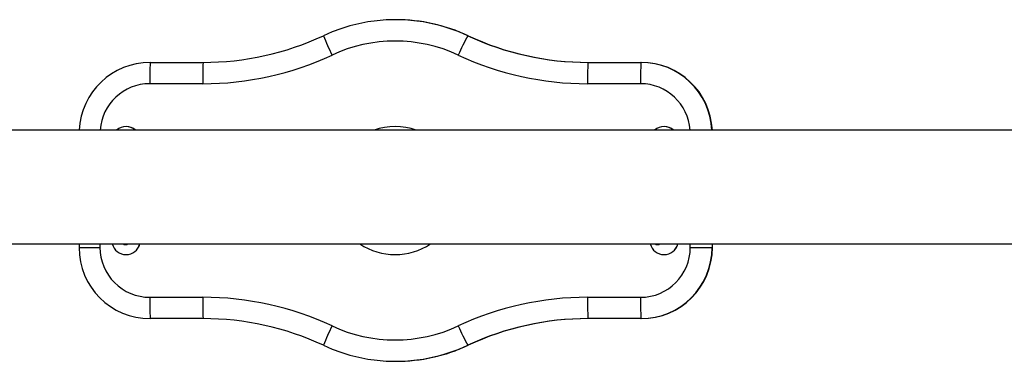
# Model space of a CAD drawing. Units: millimetres. Extents: x 42.56 to 50.9, y 45.35 to 53.94.
# Drawn here: x 48.6 to 49.29, y 50.62 to 50.86 of the extents above; entities that cross this region are included whole.
import ezdxf

# ---------------------------------------------------------------- set-up
doc = ezdxf.new("R2010")
doc.units = ezdxf.units.MM

# ---------------------------------------------------------------- blocks, each defined once
blk = doc.blocks.new('aa')
at = {"color": 7, "linetype": 'Continuous', "lineweight": 25}
for p, q in [((133.0669, 243.6236), (133.0642, 243.6236)), ((133.5714, 243.5111), (133.5741, 243.5111)), ((131.3395, 243.3236), (131.7116, 243.3236)), ((134.4167, 243.3236), (134.7889, 243.3236)), ((134.7889, 243.3236), (134.7916, 243.3236)), ((131.7089, 243.1736), (131.3368, 243.1736)), ((134.7862, 243.1736), (134.414, 243.1736)), ((131.1705, 242.8736), (131.1697, 242.8736)), ((134.9524, 242.8736), (134.9515, 242.8736)), ((138.3777, 242.8486), (102.492, 242.8486)), ((102.4813, 242.0486), (138.3777, 242.0486)), ((130.8395, 242.0486), (130.8395, 242.0236)), ((131.1635, 242.0436), (131.1659, 242.0436)), ((134.9028, 242.0436), (134.9053, 242.0436)), ((135.1362, 242.0236), (135.2888, 242.0236)), ((135.2888, 242.0236), (135.2915, 242.0236)), ((135.2915, 242.0236), (135.2915, 242.0486)), ((131.1697, 241.9736), (131.1705, 241.9736)), ((134.9515, 241.9736), (134.9524, 241.9736)), ((131.3368, 241.6736), (131.7089, 241.6736)), ((134.414, 241.6736), (134.7862, 241.6736)), ((131.7116, 241.5236), (131.3395, 241.5236)), ((134.7889, 241.5236), (134.4167, 241.5236)), ((134.7889, 241.5236), (134.7916, 241.5236)), ((133.5714, 241.3361), (133.5741, 241.3361)), ((133.0642, 241.2236), (133.0669, 241.2236))]:
    blk.add_line(p, q, dxfattribs=at)
at = {"color": 8, "linetype": 'Continuous', "lineweight": 25}
for p, q in [((130.8395, 242.0236), (130.9868, 242.0236)), ((130.9868, 242.0486), (130.9868, 242.0236)), ((135.1362, 242.0236), (135.1362, 242.0486)), ((135.2888, 242.0486), (135.2888, 242.0236))]:
    blk.add_line(p, q, dxfattribs=at)
at = {"color": 7, "linetype": 'Continuous', "lineweight": 25, "flags": 128}
for points in [[(131.1635, 242.0436), (131.1582, 242.044), (131.1548, 242.0449)], [(134.8944, 242.0448), (134.8976, 242.044), (134.9028, 242.0436)]]:
    blk.add_lwpolyline(points, dxfattribs=at)
at = {"color": 7, "linetype": 'Continuous', "lineweight": 25}
for centre, radius, start, end in [((133.0642, 242.4239), 1.1996, 64.98831, 115.01169), ((133.0669, 242.4239), 1.1996, 64.98839, 89.99985), ((131.7116, 245.323), 1.9994, 270.00015, 295.01161), ((134.6299, 244.3552), 2.2382, 202.15679, 205.96848), ((135.6641, 242.4094), 2.365, 152.23695, 155.89965), ((134.4168, 245.323), 1.9994, 244.98839, 269.99985), ((134.4195, 245.323), 1.9994, 244.98839, 269.99985), ((133.0615, 242.4239), 1.0497, 64.98832, 115.01168), ((131.7089, 245.3229), 2.1494, 270.00015, 295.01161), ((134.4141, 245.3229), 2.1494, 244.98839, 269.99985), ((131.3395, 242.8236), 0.5, 90.00449, 177.1388), ((133.4224, 243.2111), 2.086, 176.90813, 181.02973), ((133.7946, 243.2111), 2.086, 176.90813, 181.02973), ((136.4997, 243.2111), 2.086, 176.90813, 181.02973), ((136.8719, 243.2111), 2.086, 176.90813, 181.02973), ((134.7889, 242.8236), 0.5, 2.8612, 89.99551), ((134.7916, 242.8236), 0.5, 2.8612, 89.99551), ((131.1697, 242.7736), 0.1, 48.58472, 131.41528), ((131.1705, 242.7736), 0.1, 48.58479, 89.99945), ((134.9515, 242.7736), 0.1, 48.58472, 131.41528), ((134.9524, 242.7736), 0.1, 48.58499, 89.99925), ((131.3395, 242.0235), 0.5, 179.99536, 269.99536), ((131.3368, 242.0235), 0.35, 179.99504, 269.99568), ((131.1697, 242.0735), 0.1, 194.47019, 345.52981), ((131.1659, 242.0736), 0.03, 270.00045, 303.56199), ((131.1705, 242.0736), 0.1, 270.00293, 345.52854), ((134.7862, 242.0235), 0.35, 270.00496, 0.00432), ((134.7889, 242.0235), 0.5, 270.00464, 0.00464), ((134.7916, 242.0235), 0.5, 270.00464, 0.00464), ((134.9515, 242.0735), 0.1, 194.47019, 345.52981), ((134.9053, 242.0736), 0.03, 270.00045, 303.56199), ((134.9524, 242.0736), 0.1, 270.00343, 345.52804), ((133.4224, 241.6361), 2.086, 178.97027, 183.09187), ((133.7946, 241.6361), 2.086, 178.97027, 183.09187), ((131.7089, 239.5242), 2.1494, 64.98839, 89.99985), ((134.4141, 239.5242), 2.1494, 90.00015, 115.01161), ((136.4997, 241.6361), 2.086, 178.97027, 183.09187), ((136.8719, 241.6361), 2.086, 178.97027, 183.09187), ((131.7116, 239.5242), 1.9994, 64.98839, 89.99985), ((134.6299, 240.4919), 2.2382, 154.03152, 157.84321), ((133.0615, 242.4232), 1.0497, 244.98832, 295.01168), ((135.6641, 242.4377), 2.365, 204.10035, 207.76305), ((134.4168, 239.5242), 1.9994, 90.00015, 115.01161), ((134.4195, 239.5242), 1.9994, 90.00015, 115.01161), ((133.0642, 242.4232), 1.1996, 244.98831, 295.01169), ((133.0669, 242.4232), 1.1996, 270.00015, 295.01161)]:
    blk.add_arc(centre, radius, start, end, dxfattribs=at)
at = {"color": 8, "linetype": 'Continuous', "lineweight": 25}
for centre, radius, start, end in [((131.3368, 242.8236), 0.35, 90.00473, 175.90849), ((134.7862, 242.8236), 0.35, 4.09089, 89.9959), ((133.0615, 242.4237), 0.4499, 70.80887, 109.19113), ((131.1635, 242.0736), 0.03, 270.00045, 303.56199), ((133.0615, 242.4234), 0.4499, 236.43777, 303.56223), ((134.9028, 242.0736), 0.03, 270.00045, 303.56199)]:
    blk.add_arc(centre, radius, start, end, dxfattribs=at)
at = {"color": 7, "linetype": 'Continuous', "lineweight": 25}
for points, knots in [([(131.1471, 242.0486), (131.1474, 242.0483), (131.1495, 242.0464), (131.1523, 242.0457), (131.1548, 242.045)], [0, 0, 0, 0, 0.126887, 1, 1, 1, 1]), ([(131.1548, 242.045), (131.1552, 242.0448), (131.1579, 242.0436), (131.1609, 242.0436), (131.1635, 242.0436)], [0, 0, 0, 0, 0.1470663, 1, 1, 1, 1]), ([(134.8865, 242.0486), (134.8868, 242.0483), (134.889, 242.0464), (134.8919, 242.0456), (134.8944, 242.0449)], [0, 0, 0, 0, 0.122862, 1, 1, 1, 1]), ([(134.8944, 242.0449), (134.8948, 242.0448), (134.8974, 242.0436), (134.9003, 242.0436), (134.9028, 242.0436)], [0, 0, 0, 0, 0.119272, 1, 1, 1, 1])]:
    blk.add_open_spline(points, degree=3, knots=knots, dxfattribs=at)

msp = doc.modelspace()

# ---------------------------------------------------------------- block references
at = {"xscale": 0.09999029133365415, "yscale": 0.09999029133365415, "zscale": 0.09999029133365415}
msp.add_blockref('aa', (35.55777, 26.49709), dxfattribs=at)

doc.saveas('drawing.dxf')
